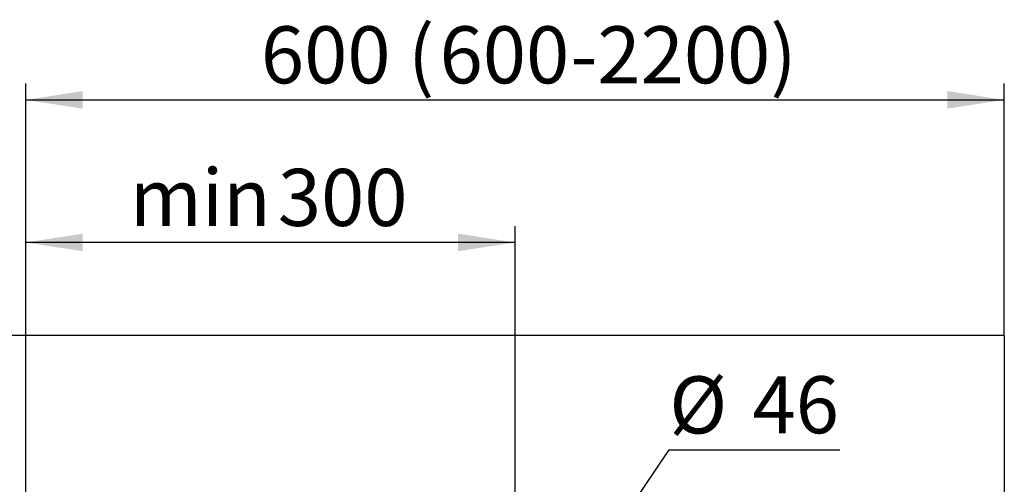
# Model space of a CAD drawing. Units: millimetres. Extents: x 200 to 2050, y 50 to 2920.
# Drawn here: x 517 to 1120, y 2080 to 2365 of the extents above; entities that cross this region are included whole.
import ezdxf

# ---------------------------------------------------------------- set-up
doc = ezdxf.new("R2010")
doc.units = ezdxf.units.MM
doc.header["$LTSCALE"] = 10
doc.layers.add('TBLOCK', color=7, linetype='Continuous', lineweight=25)
doc.styles.add('SLDTEXTSTYLE1', font='TXT', dxfattribs={"width": 0.605})
doc.dimstyles.new('SLDDIMSTYLE0', dxfattribs={"dimtxt": 35, "dimasz": 35, "dimexe": 0, "dimexo": 0.0625, "dimgap": 8.75, "dimtad": 2, "dimdec": 0, "dimrnd": 1e-09, "dimzin": 12, "dimdsep": 46, "dimtxsty": 'SLDTEXTSTYLE1', "dimsah": 1, "dimcen": 0.09, "dimadec": 0, "dimazin": 3, "dimtfac": 1, "dimtdec": 3, "dimtofl": 0, "dimtmove": 0, "dimatfit": 3, "dimfxl": 1, "dimfrac": 2, "dimtolj": 1, "dimtzin": 12, "dimarcsym": 0})
doc.dimstyles.new('SLDDIMSTYLE1', dxfattribs={"dimtxt": 35, "dimasz": 35, "dimexe": 0, "dimexo": 0.0625, "dimgap": 8.75, "dimtad": 2, "dimrnd": 1e-09, "dimzin": 12, "dimdsep": 46, "dimtxsty": 'SLDTEXTSTYLE1', "dimsah": 1, "dimcen": 0.09, "dimadec": 0, "dimazin": 3, "dimtfac": 1, "dimtdec": 3, "dimtofl": 0, "dimtmove": 0, "dimatfit": 3, "dimfxl": 1, "dimfrac": 2, "dimtolj": 1, "dimtzin": 12, "dimarcsym": 0})
doc.dimstyles.new('SLDDIMSTYLE2', dxfattribs={"dimtxt": 35, "dimasz": 35, "dimexe": 0, "dimexo": 0.0625, "dimgap": 8.75, "dimtad": 0, "dimtih": 1, "dimtoh": 1, "dimrnd": 1e-09, "dimzin": 12, "dimdsep": 46, "dimtxsty": 'SLDTEXTSTYLE1', "dimsah": 1, "dimcen": 0, "dimadec": 0, "dimazin": 3, "dimtfac": 1, "dimtdec": 3, "dimtmove": 0, "dimatfit": 3, "dimfxl": 1, "dimfrac": 2, "dimtolj": 1, "dimtzin": 12, "dimarcsym": 0})

# ---------------------------------------------------------------- blocks, each defined once
blk = doc.blocks.new('_D')
at = {"layer": 'TBLOCK', "transparency": 16777216}
for p, q in [((520.34, 2171.38), (520.34, 2238.4)), ((820.34, 1961.38), (820.34, 2238.4)), ((820.34, 2228.4), (520.34, 2228.4))]:
    blk.add_line(p, q, dxfattribs=at)
for points in [[(520.34, 2228.4), (555.34, 2223.02), (555.34, 2233.79)], [(820.34, 2228.4), (785.34, 2233.79), (785.34, 2223.02)]]:
    blk.add_solid(points, dxfattribs=at)
at = {"layer": 'TBLOCK', "transparency": 16777216, "char_height": 35, "attachment_point": 1, "style": 'SLDTEXTSTYLE1'}
for s, insert in [('min', (584.08, 2273.52)), ('300', (674.93, 2273.52))]:
    blk.add_mtext(s, dxfattribs=dict(at, insert=insert))
blk = doc.blocks.new('_D_1')
at = {"layer": 'TBLOCK', "transparency": 16777216}
for p, q in [((520.34, 2171.38), (520.34, 2325.88)), ((1120.34, 2171.38), (1120.34, 2325.88)), ((520.34, 2315.88), (1120.34, 2315.88))]:
    blk.add_line(p, q, dxfattribs=at)
for points in [[(520.34, 2315.88), (555.34, 2310.5), (555.34, 2321.27)], [(1120.34, 2315.88), (1085.34, 2321.27), (1085.34, 2310.5)]]:
    blk.add_solid(points, dxfattribs=at)
at = {"layer": 'TBLOCK', "transparency": 16777216, "char_height": 35, "attachment_point": 1, "style": 'SLDTEXTSTYLE1'}
for s, insert in [('600 (', (664.52, 2361)), ('600', (774.09, 2361)), ('-2200)', (854.29, 2361))]:
    blk.add_mtext(s, dxfattribs=dict(at, insert=insert))
blk = doc.blocks.new('_D_2')
at = {"layer": 'TBLOCK', "transparency": 16777216}
for p, q in [((520.24, 2171.28), (429.69, 2171.28)), ((439.69, 2171.28), (439.69, 1521.28)), ((520.24, 1521.28), (429.69, 1521.28))]:
    blk.add_line(p, q, dxfattribs=at)
for points in [[(439.69, 2171.28), (434.31, 2136.28), (445.08, 2136.28)], [(439.69, 1521.28), (445.08, 1556.28), (434.31, 1556.28)]]:
    blk.add_solid(points, dxfattribs=at)
at = {"layer": 'TBLOCK', "transparency": 16777216, "char_height": 35, "attachment_point": 1, "rotation": 90, "style": 'SLDTEXTSTYLE1'}
for s, insert in [('(600-650)', (394.58, 1801.76)), ('650', (394.58, 1708.43))]:
    blk.add_mtext(s, dxfattribs=dict(at, insert=insert))
blk = doc.blocks.new('_D_3')
at = {"layer": 'TBLOCK', "transparency": 16777216}
for p, q in [((833.23, 1980.33), (914.91, 2101.13)), ((914.91, 2101.13), (1019.42, 2101.13)), ((807.46, 1942.23), (833.23, 1980.33)), ((807.46, 1942.23), (769.76, 1886.47))]:
    blk.add_line(p, q, dxfattribs=at)
for points in [[(833.23, 1980.33), (857.3, 2006.31), (848.37, 2012.34)], [(807.46, 1942.23), (783.39, 1916.25), (792.31, 1910.22)]]:
    blk.add_solid(points, dxfattribs=at)
at = {"layer": 'TBLOCK', "transparency": 16777216, "char_height": 35, "attachment_point": 1, "style": 'SLDTEXTSTYLE1'}
for s, insert in [('%%c', (914.92, 2146.24)), ('46', (965.95, 2146.34))]:
    blk.add_mtext(s, dxfattribs=dict(at, insert=insert))

msp = doc.modelspace()

# ---------------------------------------------------------------- linework, layer by layer
at = {"color": 7, "linetype": 'Continuous', "lineweight": 25}
for p, q in [((520.344, 1521.282), (520.344, 2171.282)), ((1120.344, 2171.282), (520.344, 2171.282)), ((1120.344, 2171.282), (1120.344, 1521.282))]:
    msp.add_line(p, q, dxfattribs=at)

# ---------------------------------------------------------------- dimensions: what is measured, and where the dimension line sits
at = {"layer": 'TBLOCK'}
for base, p1, p2, text, dimstyle, picture, middle in [((1120.344, 2315.884), (520.344, 2171.282), (1120.344, 2171.282), '600 (<>-2200)', 'SLDDIMSTYLE1', '_D_1', (828.87, 2315.884)), ((520.344, 2228.403), (820.344, 1961.282), (520.344, 2171.282), 'min <>', 'SLDDIMSTYLE0', '_D', (669.611, 2228.403))]:
    dim = msp.add_linear_dim(base=base, p1=p1, p2=p2, text=text, dimstyle=dimstyle, dxfattribs=at)
    dim.commit()
    dim.dimension.update_dxf_attribs({"geometry": picture, "text_midpoint": middle, "dimtype": 160})
dim = msp.add_linear_dim(base=(439.694, 1521.282), p1=(520.344, 2171.282), p2=(520.344, 1521.282), angle=90, text='<> (600-650)', dimstyle='SLDDIMSTYLE0', dxfattribs=at)
dim.commit()
dim.dimension.update_dxf_attribs({"geometry": '_D_2', "text_midpoint": (439.694, 1859.414), "dimtype": 160})
dim = msp.add_diameter_dim_2p(p1=(833.229, 1980.334), p2=(807.46, 1942.229), dimstyle='SLDDIMSTYLE2', dxfattribs=at)
dim.commit()
dim.dimension.update_dxf_attribs({"geometry": '_D_3', "text_midpoint": (967.167, 2128.833), "dimtype": 163})

doc.saveas('drawing.dxf')
